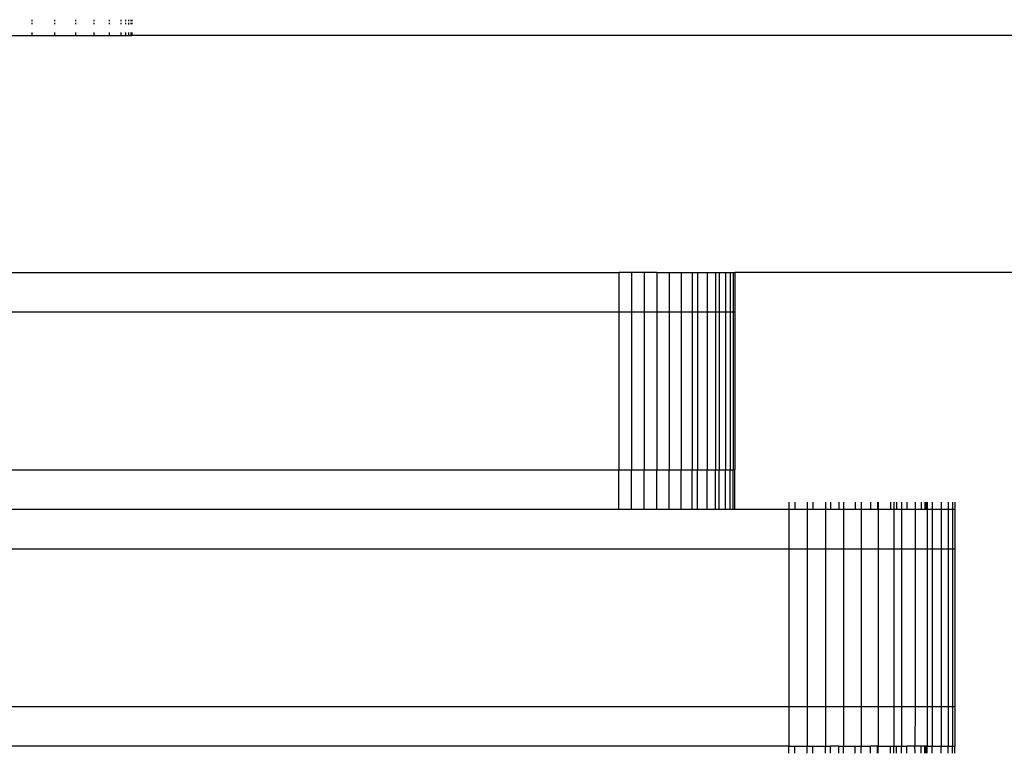
# Model space of a CAD drawing. Units: inches. Extents: x -413 to 248, y -479 to 173.
# Drawn here: x -45 to -40, y -210 to -207 of the extents above; entities that cross this region are included whole.
import ezdxf

# ---------------------------------------------------------------- set-up
doc = ezdxf.new("R2010")
doc.units = ezdxf.units.IN
doc.header["$MEASUREMENT"] = 0

# ---------------------------------------------------------------- blocks, each defined once
blk = doc.blocks.new('1419')
for p, q in [((-45.4212, -206.6514), (-45.4212, -206.6584)), ((-45.4212, -206.6677), (-45.4212, -206.6737)), ((-45.3054, -206.6514), (-45.3054, -206.6584)), ((-45.3054, -206.6677), (-45.3054, -206.6739)), ((-45.1993, -206.6514), (-45.1993, -206.6584)), ((-45.1993, -206.6677), (-45.1993, -206.6745)), ((-45.1062, -206.6514), (-45.1062, -206.6584)), ((-45.1062, -206.6677), (-45.1062, -206.6747)), ((-45.0291, -206.6515), (-45.0291, -206.6584)), ((-45.0291, -206.6677), (-45.0291, -206.6743)), ((-44.9703, -206.6515), (-44.9703, -206.6584)), ((-44.9703, -206.6677), (-44.9703, -206.6749)), ((-44.9461, -206.6515), (-44.9461, -206.6584)), ((-44.9461, -206.6677), (-44.9461, -206.6745)), ((-44.9317, -206.6515), (-44.9317, -206.6584)), ((-44.9317, -206.6677), (-44.9317, -206.675)), ((-44.9195, -206.6515), (-44.9195, -206.6584)), ((-44.9195, -206.6677), (-44.9195, -206.6745)), ((-44.9146, -206.6515), (-44.9146, -206.6584)), ((-44.9146, -206.6677), (-44.9146, -206.6745)), ((-45.5431, -206.7319), (-45.4212, -206.7319)), ((-45.4212, -206.7165), (-45.4212, -206.7319)), ((-45.4212, -206.7319), (-45.3054, -206.7319)), ((-45.3054, -206.7165), (-45.3054, -206.7319)), ((-45.3054, -206.7319), (-45.1993, -206.7319)), ((-45.1993, -206.7166), (-45.1993, -206.7319)), ((-45.1993, -206.7319), (-45.1062, -206.7319)), ((-45.1062, -206.7166), (-45.1062, -206.7319)), ((-45.1062, -206.7319), (-45.0291, -206.7319)), ((-45.0291, -206.7166), (-45.0291, -206.7319)), ((-45.0291, -206.7319), (-44.9703, -206.7319)), ((-44.9703, -206.7166), (-44.9703, -206.7319)), ((-44.9703, -206.7319), (-44.9461, -206.7319)), ((-44.9461, -206.7167), (-44.9461, -206.7319)), ((-44.9461, -206.7319), (-44.9317, -206.7319)), ((-44.9317, -206.7167), (-44.9317, -206.7319)), ((-44.9317, -206.7319), (-44.9195, -206.7319)), ((-44.9195, -206.7167), (-44.9195, -206.7319)), ((-44.9195, -206.7319), (-44.9146, -206.7319)), ((-44.9146, -206.7167), (-44.9146, -206.7319)), ((-36.2893, -206.7318), (-44.9146, -206.7319)), ((-48.1506, -207.9319), (-42.4483, -207.9319)), ((-42.4483, -207.9319), (-42.4483, -208.1319)), ((-42.384, -207.9319), (-42.4483, -207.9319)), ((-42.384, -207.9319), (-42.384, -208.1319)), ((-42.3191, -207.9319), (-42.384, -207.9319)), ((-42.3191, -207.9319), (-42.3191, -208.1319)), ((-42.2548, -207.9319), (-42.3191, -207.9319)), ((-42.2548, -207.9319), (-42.2548, -208.1319)), ((-42.2548, -207.9319), (-42.1921, -207.9319)), ((-42.1921, -207.9319), (-42.1921, -208.1319)), ((-42.1921, -207.9319), (-42.1322, -207.9319)), ((-42.1322, -207.9319), (-42.1322, -208.1319)), ((-42.1322, -207.9319), (-42.0761, -207.9319)), ((-42.0761, -207.9319), (-42.0761, -208.1319)), ((-42.0761, -207.9319), (-42.0498, -207.9319)), ((-42.0498, -207.9319), (-42.0498, -208.1319)), ((-42.0498, -207.9319), (-42.0012, -207.9319)), ((-42.0012, -207.9319), (-42.0012, -208.1319)), ((-42.0012, -207.9319), (-41.9588, -207.9319)), ((-41.9588, -207.9319), (-41.9588, -208.1319)), ((-41.9588, -207.9319), (-41.9401, -207.9319)), ((-41.9401, -207.9319), (-41.9401, -208.1319)), ((-41.9401, -207.9319), (-41.9082, -207.9319)), ((-41.9082, -207.9319), (-41.9082, -208.1319)), ((-41.9082, -207.9319), (-41.8841, -207.9319)), ((-41.8841, -207.9319), (-41.8841, -208.1319)), ((-41.8841, -207.9319), (-41.8681, -207.9319)), ((-41.8681, -207.9319), (-41.8606, -207.9318)), ((-41.8681, -207.9319), (-41.8681, -208.1319)), ((-36.2893, -207.9319), (-41.8606, -207.9318)), ((-41.8606, -207.9318), (-41.8606, -208.1319)), ((-48.1506, -208.1319), (-42.4483, -208.1319)), ((-42.4483, -208.1319), (-42.384, -208.1319)), ((-42.4483, -208.1319), (-42.4483, -208.9319)), ((-42.384, -208.1319), (-42.3191, -208.1319)), ((-42.384, -208.1319), (-42.384, -208.9319)), ((-42.3191, -208.1319), (-42.2548, -208.1319)), ((-42.3191, -208.1319), (-42.3191, -208.9319)), ((-42.2548, -208.1319), (-42.2548, -208.9319)), ((-42.2548, -208.1319), (-42.1921, -208.1319)), ((-42.1921, -208.1319), (-42.1322, -208.1319)), ((-42.1921, -208.1319), (-42.1921, -208.9319)), ((-42.1322, -208.1319), (-42.0761, -208.1319)), ((-42.1322, -208.1319), (-42.1322, -208.9319)), ((-42.0761, -208.1319), (-42.0498, -208.1319)), ((-42.0761, -208.1319), (-42.0761, -208.9319)), ((-42.0498, -208.1319), (-42.0012, -208.1319)), ((-42.0498, -208.1319), (-42.0498, -208.9319)), ((-42.0012, -208.1319), (-41.9588, -208.1319)), ((-42.0012, -208.1319), (-42.0012, -208.9319)), ((-41.9588, -208.1319), (-41.9401, -208.1319)), ((-41.9588, -208.1319), (-41.9588, -208.9319)), ((-41.9401, -208.1319), (-41.9082, -208.1319)), ((-41.9401, -208.1319), (-41.9401, -208.9319)), ((-41.9082, -208.1319), (-41.8841, -208.1319)), ((-41.9082, -208.1319), (-41.9082, -208.9319)), ((-41.8841, -208.1319), (-41.8681, -208.1319)), ((-41.8841, -208.1319), (-41.8841, -208.9319)), ((-41.8681, -208.1319), (-41.8606, -208.1319)), ((-41.8681, -208.1319), (-41.8681, -208.9319)), ((-41.8606, -208.1319), (-41.8606, -208.9319)), ((-48.1506, -208.9319), (-42.4483, -208.9319)), ((-42.4483, -208.9319), (-42.384, -208.9319)), ((-42.4483, -209.1319), (-42.4483, -208.9319)), ((-42.384, -208.9319), (-42.3191, -208.9319)), ((-42.384, -209.1319), (-42.384, -208.9319)), ((-42.3191, -208.9319), (-42.2548, -208.9319)), ((-42.3191, -209.1319), (-42.3191, -208.9319)), ((-42.2548, -209.1319), (-42.2548, -208.9319)), ((-42.2548, -208.9319), (-42.1921, -208.9319)), ((-42.1921, -208.9319), (-42.1322, -208.9319)), ((-42.1921, -209.1319), (-42.1921, -208.9319)), ((-42.1322, -208.9319), (-42.0761, -208.9319)), ((-42.1322, -209.1319), (-42.1322, -208.9319)), ((-42.0761, -208.9319), (-42.0498, -208.9319)), ((-42.0761, -209.1319), (-42.0761, -208.9319)), ((-42.0498, -208.9319), (-42.0012, -208.9319)), ((-42.0498, -209.1319), (-42.0498, -208.9319)), ((-42.0012, -208.9319), (-41.9588, -208.9319)), ((-42.0012, -209.1319), (-42.0012, -208.9319)), ((-41.9588, -208.9319), (-41.9401, -208.9319)), ((-41.9588, -209.1319), (-41.9588, -208.9319)), ((-41.9401, -208.9319), (-41.9082, -208.9319)), ((-41.9401, -209.1319), (-41.9401, -208.9319)), ((-41.9082, -208.9319), (-41.8841, -208.9319)), ((-41.9082, -209.1319), (-41.9082, -208.9319)), ((-41.8841, -208.9319), (-41.8681, -208.9319)), ((-41.8841, -209.1319), (-41.8841, -208.9319)), ((-41.8681, -208.9319), (-41.8606, -208.9319)), ((-41.8681, -209.1319), (-41.8681, -208.9319)), ((-41.8606, -209.1319), (-41.8606, -208.9319)), ((-48.1506, -209.1319), (-42.4483, -209.1319)), ((-42.4483, -209.1319), (-42.384, -209.1319)), ((-42.384, -209.1319), (-42.3191, -209.1319)), ((-42.3191, -209.1319), (-42.2548, -209.1319)), ((-42.2548, -209.1319), (-42.1921, -209.1319)), ((-42.1921, -209.1319), (-42.1322, -209.1319)), ((-42.1322, -209.1319), (-42.0761, -209.1319)), ((-42.0761, -209.1319), (-42.0498, -209.1319)), ((-42.0498, -209.1319), (-42.0012, -209.1319)), ((-42.0012, -209.1319), (-41.9588, -209.1319)), ((-41.9588, -209.1319), (-41.9401, -209.1319)), ((-41.9401, -209.1319), (-41.9082, -209.1319)), ((-41.9082, -209.1319), (-41.8841, -209.1319)), ((-41.8841, -209.1319), (-41.8681, -209.1319)), ((-41.8681, -209.1319), (-41.8606, -209.1319)), ((-41.8606, -209.1319), (-41.5863, -209.1319)), ((-41.5863, -209.0952), (-41.5863, -209.1319)), ((-41.5863, -209.1319), (-41.5863, -209.3319)), ((-41.5863, -209.1319), (-41.556, -209.1319)), ((-41.556, -209.0952), (-41.556, -209.1319)), ((-41.556, -209.1319), (-41.4945, -209.1319)), ((-41.4945, -209.0952), (-41.4945, -209.1319)), ((-41.4945, -209.1319), (-41.4945, -209.3319)), ((-41.4945, -209.1319), (-41.465, -209.1319)), ((-41.465, -209.0952), (-41.465, -209.1319)), ((-41.465, -209.1319), (-41.4018, -209.1319)), ((-41.4018, -209.0952), (-41.4018, -209.1319)), ((-41.4018, -209.1319), (-41.4018, -209.3319)), ((-41.4018, -209.1319), (-41.3762, -209.1319)), ((-41.3762, -209.0952), (-41.3762, -209.1319)), ((-41.3762, -209.1319), (-41.3331, -209.1319)), ((-41.3331, -209.0952), (-41.3331, -209.1319)), ((-41.3331, -209.1319), (-41.3098, -209.1319)), ((-41.3098, -209.0952), (-41.3098, -209.1319)), ((-41.3098, -209.1319), (-41.3098, -209.3319)), ((-41.3098, -209.1319), (-41.2503, -209.1319)), ((-41.2503, -209.0952), (-41.2503, -209.1319)), ((-41.2503, -209.1319), (-41.2203, -209.1319)), ((-41.2203, -209.0952), (-41.2203, -209.1319)), ((-41.2203, -209.1319), (-41.2203, -209.3319)), ((-41.2203, -209.1319), (-41.1733, -209.1319)), ((-41.1733, -209.0952), (-41.1733, -209.1319)), ((-41.1733, -209.1319), (-41.1375, -209.1319)), ((-41.1375, -209.0952), (-41.1375, -209.1319)), ((-41.1375, -209.1319), (-41.1347, -209.1319)), ((-41.1347, -209.0952), (-41.1347, -209.1319)), ((-41.1347, -209.1319), (-41.1347, -209.3319)), ((-41.1347, -209.1319), (-41.0717, -209.1319)), ((-41.0717, -209.0952), (-41.0717, -209.1319)), ((-41.0717, -209.1319), (-41.0546, -209.1319)), ((-41.0546, -209.0952), (-41.0546, -209.1319)), ((-41.0546, -209.1319), (-41.0546, -209.3319)), ((-41.0546, -209.1319), (-41.042, -209.1319)), ((-41.042, -209.0952), (-41.042, -209.1319)), ((-41.042, -209.1319), (-41.017, -209.1319)), ((-41.017, -209.0952), (-41.017, -209.1319)), ((-41.017, -209.1319), (-41.017, -209.3319)), ((-41.017, -209.1319), (-40.9899, -209.1319)), ((-40.9899, -209.0952), (-40.9899, -209.1319)), ((-40.9899, -209.1319), (-40.9476, -209.1319)), ((-40.9476, -209.0952), (-40.9476, -209.1319)), ((-40.9476, -209.1319), (-40.9476, -209.3319)), ((-40.9476, -209.1319), (-40.9172, -209.1319)), ((-40.9172, -209.0952), (-40.9172, -209.1319)), ((-40.9172, -209.1319), (-40.8979, -209.1319)), ((-40.8979, -209.0952), (-40.8979, -209.1319)), ((-40.8979, -209.1319), (-40.8926, -209.1319)), ((-40.8926, -209.0952), (-40.8926, -209.1319)), ((-40.8926, -209.1319), (-40.887, -209.1319)), ((-40.887, -209.0952), (-40.887, -209.1319)), ((-40.887, -209.1319), (-40.8603, -209.1319)), ((-40.887, -209.1319), (-40.887, -209.3319)), ((-40.8603, -209.0952), (-40.8603, -209.1319)), ((-40.8603, -209.1319), (-40.8148, -209.1319)), ((-40.8603, -209.1319), (-40.8603, -209.3319)), ((-40.8148, -209.0952), (-40.8148, -209.1319)), ((-40.8148, -209.1319), (-40.7803, -209.1319)), ((-40.8148, -209.1319), (-40.8148, -209.3319)), ((-40.7803, -209.0952), (-40.7803, -209.1319)), ((-40.7803, -209.1319), (-40.7575, -209.1319)), ((-40.7803, -209.1319), (-40.7803, -209.3319)), ((-40.7575, -209.0952), (-40.7575, -209.1319)), ((-40.7575, -209.1319), (-40.7467, -209.1319)), ((-40.7575, -209.1319), (-40.7575, -209.3319)), ((-40.7467, -209.0952), (-40.7467, -209.1319)), ((-40.7467, -209.1319), (-40.7467, -209.3319)), ((-49.7324, -209.3319), (-41.5863, -209.3319)), ((-41.5863, -209.3319), (-41.4945, -209.3319)), ((-41.5863, -209.3319), (-41.5863, -210.1319)), ((-41.4945, -209.3319), (-41.4018, -209.3319)), ((-41.4945, -209.3319), (-41.4945, -210.1319)), ((-41.4018, -209.3319), (-41.4018, -210.1319)), ((-41.4018, -209.3319), (-41.3098, -209.3319)), ((-41.3098, -209.3319), (-41.2203, -209.3319)), ((-41.3098, -209.3319), (-41.3098, -210.1319)), ((-41.2203, -209.3319), (-41.1347, -209.3319)), ((-41.2203, -209.3319), (-41.2203, -210.1319)), ((-41.1347, -209.3319), (-41.0546, -209.3319)), ((-41.1347, -209.3319), (-41.1347, -210.1319)), ((-41.0546, -209.3319), (-41.017, -209.3319)), ((-41.0546, -209.3319), (-41.0546, -210.1319)), ((-41.017, -209.3319), (-40.9476, -209.3319)), ((-41.017, -209.3319), (-41.017, -210.1319)), ((-40.9476, -209.3319), (-40.887, -209.3319)), ((-40.9476, -209.3319), (-40.9476, -210.1319)), ((-40.887, -209.3319), (-40.8603, -209.3319)), ((-40.887, -209.3319), (-40.887, -210.1319)), ((-40.8603, -209.3319), (-40.8148, -209.3319)), ((-40.8603, -209.3319), (-40.8603, -210.1319)), ((-40.8148, -209.3319), (-40.7803, -209.3319)), ((-40.8148, -209.3319), (-40.8148, -210.1319)), ((-40.7803, -209.3319), (-40.7575, -209.3319)), ((-40.7803, -209.3319), (-40.7803, -210.1319)), ((-40.7575, -209.3319), (-40.7467, -209.3319)), ((-40.7575, -209.3319), (-40.7575, -210.1319)), ((-40.7467, -209.3319), (-40.7467, -210.1319)), ((-49.7324, -210.1319), (-41.5863, -210.1319)), ((-41.5863, -210.1319), (-41.4945, -210.1319)), ((-41.5863, -210.1319), (-41.5863, -210.3319)), ((-41.4945, -210.1319), (-41.4018, -210.1319)), ((-41.4945, -210.1319), (-41.4945, -210.3319)), ((-41.4018, -210.1319), (-41.4018, -210.3319)), ((-41.4018, -210.1319), (-41.3098, -210.1319)), ((-41.3098, -210.1319), (-41.2203, -210.1319)), ((-41.3098, -210.1319), (-41.3098, -210.3319)), ((-41.2203, -210.1319), (-41.1347, -210.1319)), ((-41.2203, -210.1319), (-41.2203, -210.3319)), ((-41.1347, -210.1319), (-41.0546, -210.1319)), ((-41.1347, -210.1319), (-41.1347, -210.3319)), ((-41.0546, -210.1319), (-41.017, -210.1319)), ((-41.0546, -210.1319), (-41.0546, -210.3319)), ((-41.017, -210.1319), (-40.9476, -210.1319)), ((-41.017, -210.1319), (-41.017, -210.3319)), ((-40.9476, -210.1319), (-40.9481, -210.3319)), ((-40.9476, -210.1319), (-40.887, -210.1319)), ((-40.887, -210.1319), (-40.8603, -210.1319)), ((-40.887, -210.1319), (-40.887, -210.3319)), ((-40.8603, -210.1319), (-40.8148, -210.1319)), ((-40.8603, -210.1319), (-40.8603, -210.3319)), ((-40.8148, -210.1319), (-40.7803, -210.1319)), ((-40.8148, -210.1319), (-40.8148, -210.3319)), ((-40.7803, -210.1319), (-40.7575, -210.1319)), ((-40.7803, -210.1319), (-40.7803, -210.3319)), ((-40.7575, -210.1319), (-40.7467, -210.1319)), ((-40.7575, -210.1319), (-40.7575, -210.3319)), ((-40.7467, -210.1319), (-40.7467, -210.3319)), ((-41.5863, -210.3319), (-46.1958, -210.3319)), ((-41.5863, -210.3685), (-41.5863, -210.3319)), ((-41.5863, -210.3319), (-41.556, -210.3319)), ((-41.556, -210.3685), (-41.556, -210.3319)), ((-41.556, -210.3319), (-41.4945, -210.3319)), ((-41.4945, -210.3685), (-41.4945, -210.3319)), ((-41.4945, -210.3319), (-41.465, -210.3319)), ((-41.465, -210.3685), (-41.465, -210.3319)), ((-41.465, -210.3319), (-41.4018, -210.3319)), ((-41.4018, -210.3685), (-41.4018, -210.3319)), ((-41.4018, -210.3319), (-41.3762, -210.3319)), ((-41.3762, -210.3685), (-41.3762, -210.3319)), ((-41.3331, -210.3319), (-41.3762, -210.3319)), ((-41.3331, -210.3685), (-41.3331, -210.3319)), ((-41.3331, -210.3319), (-41.3098, -210.3319)), ((-41.3098, -210.3685), (-41.3098, -210.3319)), ((-41.3098, -210.3319), (-41.2503, -210.3319)), ((-41.2503, -210.3685), (-41.2503, -210.3319)), ((-41.2503, -210.3319), (-41.2203, -210.3319)), ((-41.2203, -210.3685), (-41.2203, -210.3319)), ((-41.2203, -210.3319), (-41.1733, -210.3319)), ((-41.1733, -210.3685), (-41.1733, -210.3319)), ((-41.1375, -210.3319), (-41.1733, -210.3319)), ((-41.1375, -210.3685), (-41.1375, -210.3319)), ((-41.1347, -210.3319), (-41.1375, -210.3319)), ((-41.1347, -210.3685), (-41.1347, -210.3319)), ((-41.1347, -210.3319), (-41.0717, -210.3319)), ((-41.0717, -210.3685), (-41.0717, -210.3319)), ((-41.0717, -210.3319), (-41.0546, -210.3319)), ((-41.0546, -210.3685), (-41.0546, -210.3319)), ((-41.0546, -210.3319), (-41.042, -210.3319)), ((-41.042, -210.3685), (-41.042, -210.3319)), ((-41.042, -210.3319), (-41.017, -210.3319)), ((-41.017, -210.3685), (-41.017, -210.3319)), ((-41.017, -210.3319), (-40.9899, -210.3319)), ((-40.9899, -210.3685), (-40.9899, -210.3319)), ((-40.9481, -210.3319), (-40.9899, -210.3319)), ((-40.9476, -210.3685), (-40.9481, -210.3319)), ((-40.9172, -210.3319), (-40.9481, -210.3319)), ((-40.9172, -210.3685), (-40.9172, -210.3319)), ((-40.8979, -210.3319), (-40.9172, -210.3319)), ((-40.8979, -210.3685), (-40.8979, -210.3319)), ((-40.8926, -210.3319), (-40.8979, -210.3319)), ((-40.8926, -210.3685), (-40.8926, -210.3319)), ((-40.887, -210.3319), (-40.8926, -210.3319)), ((-40.887, -210.3319), (-40.8603, -210.3319)), ((-40.887, -210.3685), (-40.887, -210.3319)), ((-40.8603, -210.3319), (-40.8148, -210.3319)), ((-40.8603, -210.3685), (-40.8603, -210.3319)), ((-40.8148, -210.3319), (-40.7803, -210.3319)), ((-40.8148, -210.3685), (-40.8148, -210.3319)), ((-40.7803, -210.3319), (-40.7575, -210.3319)), ((-40.7803, -210.3685), (-40.7803, -210.3319)), ((-40.7575, -210.3319), (-40.7467, -210.3319)), ((-40.7575, -210.3685), (-40.7575, -210.3319)), ((-40.7467, -210.3685), (-40.7467, -210.3319))]:
    blk.add_line(p, q)
blk = doc.blocks.new('1419_2d')
blk.add_blockref('1419', (0, 0))

msp = doc.modelspace()

# ---------------------------------------------------------------- block references
msp.add_blockref('1419_2d', (0, 0))

doc.saveas('drawing.dxf')
